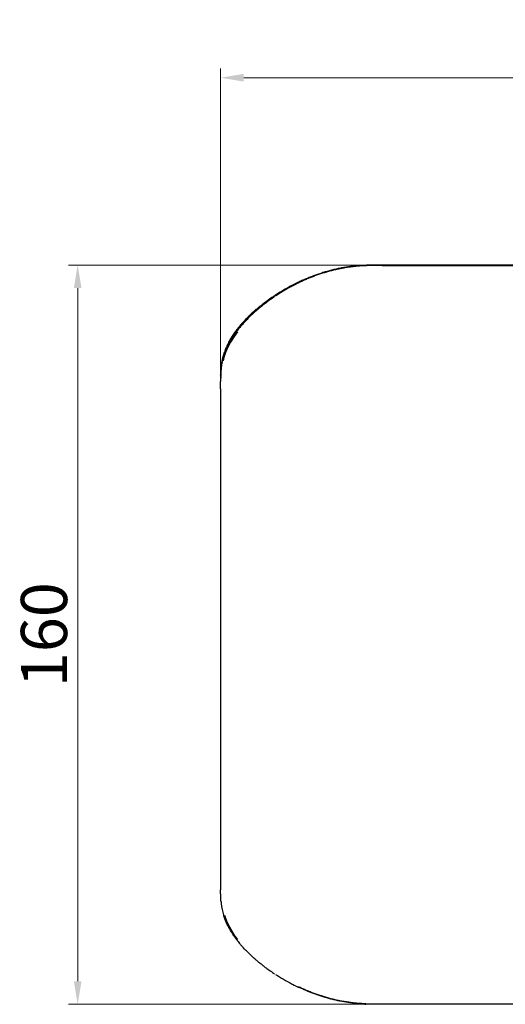
# Model space of a CAD drawing. Extents: x -95 to 1135, y -1251 to -375.
# Drawn here: x 99 to 204, y -1023 to -810 of the extents above; entities that cross this region are included whole.
import ezdxf

# ---------------------------------------------------------------- set-up
doc = ezdxf.new("R2010")
doc.units = 0
doc.layers.add('DIM', color=4, linetype='Continuous', lineweight=9)
doc.styles.add('A2', font='romans.shx', dxfattribs={"height": 10, "bigfont": 'gbcbig.shx'})
doc.dimstyles.new('A2', dxfattribs={"dimtxt": 10, "dimasz": 5, "dimexe": 2, "dimexo": 2, "dimgap": 1, "dimtad": 1, "dimtoh": 1, "dimdec": 1, "dimrnd": 0.001, "dimzin": 9, "dimdsep": 46, "dimtxsty": 'A2', "dimcen": 0, "dimclrd": 4, "dimclre": 4, "dimclrt": 4, "dimadec": 1, "dimazin": 0, "dimtp": 0.015, "dimtfac": 0.71, "dimtdec": 1, "dimtofl": 0, "dimtmove": 0, "dimatfit": 3, "dimfxl": 0, "dimlwd": -1, "dimlwe": -1, "dimarcsym": 0})

# ---------------------------------------------------------------- blocks, each defined once
blk = doc.blocks.new('*D113')
at = {"layer": 'Defpoints', "color": 0}
for p in [(587.04, -822.25), (142.05, -887.61), (587.04, -887.2)]:
    blk.add_point(p, dxfattribs=at)
at = {"layer": 'DIM', "color": 4, "linetype": 'ByBlock'}
for p, q in [((142.05, -885.61), (142.05, -820.25)), ((587.04, -885.2), (587.04, -820.25)), ((147.05, -822.25), (582.04, -822.25))]:
    blk.add_line(p, q, dxfattribs=at)
at = {"layer": 'DIM', "color": 4}
for points in [[(147.05, -821.42), (147.05, -823.08), (142.05, -822.25)], [(582.04, -821.42), (582.04, -823.08), (587.04, -822.25)]]:
    blk.add_solid(points, dxfattribs=at)
at = {"layer": 'DIM', "color": 4, "insert": (364.55, -816.25), "char_height": 10, "attachment_point": 5, "style": 'A2'}
blk.add_mtext('445', dxfattribs=at)
blk = doc.blocks.new('*D114')
at = {"layer": 'Defpoints', "color": 0}
for p in [(177.05, -862.81), (111.09, -1022.87), (177.05, -1022.87)]:
    blk.add_point(p, dxfattribs=at)
at = {"layer": 'DIM', "color": 4, "linetype": 'ByBlock'}
for p, q in [((175.05, -862.81), (109.09, -862.81)), ((111.09, -867.81), (111.09, -1017.87)), ((175.05, -1022.87), (109.09, -1022.87))]:
    blk.add_line(p, q, dxfattribs=at)
at = {"layer": 'DIM', "color": 4}
for points in [[(110.26, -867.81), (111.92, -867.81), (111.09, -862.81)], [(110.26, -1017.87), (111.92, -1017.87), (111.09, -1022.87)]]:
    blk.add_solid(points, dxfattribs=at)
at = {"layer": 'DIM', "color": 4, "insert": (105.09, -942.84), "char_height": 10, "attachment_point": 5, "rotation": 90, "style": 'A2'}
blk.add_mtext('160', dxfattribs=at)

msp = doc.modelspace()

# ---------------------------------------------------------------- linework, layer by layer
at = {"color": 7, "linetype": 'Continuous'}
for p, q in [((552.05, -862.81), (177.05, -862.82)), ((177.05, -862.9), (552.05, -862.9)), ((158.45, -866.77), (158.33, -866.83)), ((158.39, -866.8), (158.33, -866.83)), ((158.45, -866.77), (158.39, -866.8)), ((153.84, -869.39), (153.81, -869.41)), ((153.84, -869.39), (153.81, -869.41)), ((150.38, -871.91), (150.35, -871.94)), ((150.38, -871.92), (150.35, -871.94)), ((150.53, -871.79), (150.5, -871.81)), ((150.53, -871.79), (150.5, -871.81)), ((148.47, -873.84), (147.75, -874.55)), ((146.41, -875.74), (146.38, -875.78)), ((146.41, -875.75), (146.38, -875.78)), ((147.8, -874.24), (147.77, -874.27)), ((147.8, -874.25), (147.77, -874.28)), ((147.95, -874.39), (147.92, -874.42)), ((147.95, -874.4), (147.93, -874.43)), ((145.41, -876.99), (145.38, -877.03)), ((145.41, -876.99), (145.38, -877.02)), ((145.71, -876.89), (145.41, -877.29)), ((145.5, -876.86), (145.46, -876.92)), ((145.51, -876.87), (145.46, -876.92)), ((145.64, -877.02), (145.66, -876.99)), ((142.06, -886.68), (142.06, -886.64)), ((142.06, -886.68), (142.06, -886.64)), ((142.06, -887.25), (142.05, -888)), ((142.05, -889.62), (142.05, -888)), ((142.05, -889.61), (142.05, -975.25)), ((142.05, -975.25), (142.05, -998.08)), ((142.06, -998.89), (142.05, -998.08)), ((145.64, -1009.02), (145.66, -1009.05)), ((552.05, -1022.87), (177.05, -1022.87))]:
    msp.add_line(p, q, dxfattribs=at)
for points in [[(150.26, -872.28), (149.94, -872.54), (149.2, -873.17), (148.47, -873.84)], [(146.51, -875.9), (146.35, -876.08), (146.02, -876.48), (145.71, -876.89)], [(147.75, -874.55), (147.04, -875.29), (146.54, -875.86)], [(145.68, -877.24), (144.95, -878.27), (144.19, -879.48), (143.6, -880.62), (143.13, -881.72), (142.76, -882.81), (142.57, -883.55)], [(145.02, -877.84), (144.64, -878.42), (144.43, -878.77)], [(145.41, -877.29), (145.13, -877.68), (145.02, -877.84)], [(142.87, -1003.57), (143.09, -1004.21), (143.48, -1005.16), (143.96, -1006.13), (144.52, -1007.1), (145.16, -1008.09), (145.7, -1008.83)]]:
    msp.add_lwpolyline(points, dxfattribs=at)
for centre, radius, start, end in [((177.62, -905.8), 43.49, 116.3354, 123.1521), ((177.02, -904.07), 41.54, 116.6514, 123.7678), ((177, -904), 41.48, 116.5031, 116.6731), ((177.31, -905.19), 42.8, 115.951, 116.1478), ((176.91, -903.82), 41.27, 116.0087, 116.5034), ((177.05, -904.95), 42.47, 123.8005, 125.4847), ((177.39, -905.45), 43.07, 123.5787, 123.8041), ((178.81, -906.81), 44.82, 124.0025, 124.3391), ((177.43, -905.51), 43.14, 123.447, 123.5787), ((177.47, -905.57), 43.21, 123.1923, 123.447), ((172.99, -899.71), 35.83, 128.8751, 129.1281), ((175.22, -902.44), 39.35, 126.5615, 128.5909), ((175.85, -903.28), 40.41, 126.3829, 126.5698), ((176.05, -903.55), 40.74, 126.1529, 126.3827), ((176.21, -903.76), 41.01, 125.9999, 126.1529), ((176.43, -904.08), 41.39, 125.6109, 125.9994), ((177.45, -904.89), 42.47, 126.0688, 126.4464), ((176.6, -904.3), 41.67, 125.4892, 125.611), ((178.37, -906.17), 44.05, 124.3336, 126.0611), ((164.58, -891.36), 23.96, 139.8972, 142.7715), ((165.91, -892.46), 25.69, 139.5024, 139.9257), ((167.4, -893.77), 27.66, 135.1929, 139.3454), ((161.62, -889.18), 20.28, 145.659, 146.7745), ((162.6, -889.85), 21.47, 143.3088, 145.6382), ((163.32, -890.39), 22.37, 142.9817, 143.218), ((164.38, -891.42), 23.64, 142.4699, 142.8131), ((155.55, -886.09), 13.45, 163.9744, 168.8938), ((155.02, -885.95), 12.89, 163.2347, 163.943), ((154.92, -885.92), 12.8, 163.0584, 163.2338), ((156.27, -886.24), 14.18, 169.1593, 170.2083), ((156.1, -886.21), 14.01, 168.8629, 169.1572), ((156.32, -886.63), 14.23, 167.6532, 168.009), ((156.29, -886.62), 14.21, 167.3631, 167.6531), ((170.04, -887.44), 27.98, 178.0673, 178.6976), ((175.71, -887.29), 33.66, 178.9593, 179.1722), ((174.38, -887.55), 32.33, 178.6837, 178.8765), ((176.15, -887.3), 34.1, 179.1723, 179.355), ((176.88, -887.31), 34.83, 179.3563, 179.7347), ((178.75, -887.31), 36.7, 179.7417, 180.5707), ((179.68, -887.65), 37.62, 178.8804, 179.3927), ((157.88, -999.27), 15.8, 184.9449, 185.497), ((156.83, -999.37), 14.75, 185.4892, 186.6531), ((156.26, -999.44), 14.17, 186.6349, 196.7538), ((155.81, -999.56), 13.71, 196.8122, 197.201), ((155.77, -999.57), 13.67, 197.201, 197.592), ((159.62, -997.48), 17.9, 208.9188, 209.8926), ((164.27, -994.65), 23.53, 217.3533, 217.6447), ((165.07, -994.01), 24.56, 217.7843, 220.311), ((166.23, -993.03), 26.08, 220.3025, 221.0748), ((166.69, -992.63), 26.69, 221.0754, 221.6401), ((174.65, -984.03), 38.43, 233.0751, 234.3381), ((174.81, -983.8), 38.7, 234.3377, 236.2365), ((174.54, -984.21), 38.21, 236.2347, 237.0387), ((178.03, -978.91), 44.56, 237.2563, 242.4611), ((177.84, -979.26), 44.16, 242.4669, 242.8039), ((177.52, -979.88), 43.47, 242.8001, 244.5975), ((177.21, -980.53), 42.74, 244.6042, 244.816), ((175.39, -978.49), 44.37, 266.3648, 267.5406)]:
    msp.add_arc(centre, radius, start, end, dxfattribs=at)
for points, knots in [([(173.64, -862.86), (173.47, -862.87), (173.23, -862.88), (172.9, -862.9), (172.57, -862.92), (172.16, -862.95), (171.51, -863), (170.69, -863.08), (169.88, -863.18), (169.23, -863.28), (168.74, -863.36), (168.26, -863.45), (167.78, -863.54), (167.3, -863.64), (166.66, -863.79), (166.02, -863.94), (165.39, -864.11), (164.76, -864.29), (163.98, -864.53), (163.05, -864.84), (162.13, -865.17), (161.38, -865.46), (160.78, -865.71), (160.18, -865.96), (159.45, -866.29), (158.87, -866.56), (158.58, -866.7)], [0, 0, 0, 0, 0.031448, 0.047172, 0.062897, 0.094345, 0.125791, 0.188674, 0.251544, 0.282972, 0.314394, 0.345808, 0.377213, 0.408609, 0.439993, 0.502718, 0.534056, 0.565376, 0.627947, 0.690411, 0.752742, 0.814907, 0.845916, 0.87687, 0.938586, 1, 1, 1, 1]), ([(172.62, -863), (172.31, -863.02), (171.86, -863.05), (171.25, -863.11), (170.87, -863.15), (170.56, -863.19), (170.26, -863.22), (169.88, -863.27), (169.43, -863.34), (168.97, -863.41), (168.52, -863.49), (168.07, -863.58), (167.63, -863.67), (167.18, -863.76), (166.73, -863.87), (166.15, -864.01), (165.41, -864.2), (164.55, -864.46), (163.69, -864.73), (162.84, -865.02), (162.14, -865.28), (161.59, -865.5), (161.18, -865.66), (160.78, -865.83), (160.24, -866.06), (159.59, -866.35), (159.07, -866.6), (158.81, -866.73)], [0, 0, 0, 0, 0.063818, 0.095718, 0.12761, 0.143551, 0.15949, 0.191357, 0.223207, 0.255037, 0.286842, 0.318619, 0.350365, 0.382075, 0.413745, 0.445373, 0.508477, 0.571349, 0.633946, 0.696211, 0.758081, 0.788848, 0.81949, 0.849996, 0.880353, 0.940561, 1, 1, 1, 1]), ([(177.05, -862.9), (176.68, -862.9), (176.12, -862.9), (175.39, -862.91), (174.83, -862.91), (174.37, -862.92), (174, -862.93), (173.73, -862.94), (173.45, -862.96), (173.08, -862.97), (172.8, -862.99), (172.62, -863)], [0, 0, 0, 0, 0.249683, 0.374627, 0.499621, 0.62466, 0.687195, 0.749742, 0.812299, 0.874863, 1, 1, 1, 1]), ([(177.05, -862.82), (176.76, -862.82), (176.34, -862.82), (175.77, -862.82), (175.41, -862.82), (175.13, -862.82), (174.84, -862.83), (174.35, -862.84), (173.92, -862.85), (173.64, -862.86)], [0, 0, 0, 0, 0.249995, 0.374993, 0.499992, 0.562492, 0.624994, 0.749999, 1, 1, 1, 1]), ([(152.22, -870.73), (152.13, -870.8), (151.96, -870.93), (151.6, -871.2), (151.15, -871.54), (150.62, -871.98), (150.08, -872.42), (149.54, -872.89), (149.01, -873.37), (148.47, -873.87), (148.12, -874.22), (147.95, -874.39)], [0, 0, 0, 0, 0.058299, 0.117285, 0.237157, 0.3594, 0.483825, 0.610252, 0.738514, 0.868471, 1, 1, 1, 1]), ([(150.35, -871.94), (150.13, -872.11), (149.7, -872.47), (149.18, -872.94), (148.75, -873.32), (148.43, -873.62), (148.11, -873.93), (147.9, -874.14), (147.8, -874.24)], [0, 0, 0, 0, 0.241103, 0.488563, 0.614474, 0.741731, 0.870259, 1, 1, 1, 1]), ([(147.92, -874.42), (147.72, -874.62), (147.33, -875.03), (146.76, -875.66), (146.2, -876.31), (145.84, -876.76), (145.66, -876.99)], [0, 0, 0, 0, 0.246423, 0.495565, 0.746918, 1, 1, 1, 1]), ([(145.55, -877.14), (145.37, -877.37), (145.02, -877.85), (144.61, -878.47), (144.29, -878.98), (144.07, -879.37), (143.85, -879.76), (143.64, -880.15), (143.45, -880.56), (143.26, -880.96), (143.09, -881.38), (142.96, -881.72), (142.86, -882.01), (142.79, -882.22), (142.72, -882.43), (142.63, -882.72), (142.53, -883.08), (142.46, -883.37), (142.43, -883.51)], [0, 0, 0, 0, 0.124718, 0.24948, 0.311888, 0.374325, 0.436801, 0.499311, 0.561841, 0.624381, 0.686929, 0.749491, 0.78078, 0.812078, 0.843385, 0.8747, 0.937345, 1, 1, 1, 1]), ([(144.66, -878.06), (144.45, -878.38), (144.15, -878.86), (143.83, -879.44), (143.66, -879.78), (143.4, -880.3), (143.13, -880.91), (142.86, -881.64), (142.74, -882.01), (142.68, -882.19)], [0, 0, 0, 0, 0.246177, 0.370426, 0.432817, 0.495381, 0.747085, 0.873499, 1, 1, 1, 1]), ([(142.4, -883.67), (142.35, -883.9), (142.28, -884.25), (142.21, -884.72), (142.17, -885.08), (142.13, -885.43), (142.1, -885.91), (142.08, -886.26), (142.07, -886.5)], [0, 0, 0, 0, 0.25053, 0.375702, 0.500769, 0.625714, 0.750562, 1, 1, 1, 1]), ([(142.12, -885.26), (142.13, -885.14), (142.15, -884.9), (142.19, -884.54), (142.24, -884.19), (142.28, -883.95), (142.3, -883.83)], [0, 0, 0, 0, 0.249684, 0.499605, 0.749724, 1, 1, 1, 1]), ([(142.06, -886.64), (142.06, -886.53), (142.07, -886.3), (142.08, -885.95), (142.1, -885.61), (142.11, -885.38), (142.12, -885.26)], [0, 0, 0, 0, 0.249463, 0.499324, 0.749527, 1, 1, 1, 1]), ([(142.13, -1000.63), (142.11, -1000.34), (142.07, -999.76), (142.06, -999.18), (142.06, -998.89)], [0, 0, 0, 0, 0.500482, 1, 1, 1, 1]), ([(145.56, -1008.93), (145.41, -1008.73), (145.12, -1008.33), (144.7, -1007.72), (144.3, -1007.09), (143.92, -1006.44), (143.58, -1005.78), (143.31, -1005.22), (143.12, -1004.76), (143.01, -1004.47), (142.92, -1004.24), (142.86, -1004.06), (142.8, -1003.88), (142.76, -1003.76), (142.74, -1003.71)], [0, 0, 0, 0, 0.124823, 0.24967, 0.37455, 0.499509, 0.624571, 0.749675, 0.812237, 0.874807, 0.906097, 0.937391, 0.968692, 1, 1, 1, 1]), ([(151.56, -1014.75), (151.36, -1014.59), (150.95, -1014.28), (150.34, -1013.79), (149.73, -1013.28), (149.22, -1012.83), (148.82, -1012.46), (148.52, -1012.18), (148.21, -1011.89), (147.92, -1011.6), (147.62, -1011.3), (147.32, -1010.99), (147.03, -1010.68), (146.84, -1010.47), (146.75, -1010.36)], [0, 0, 0, 0, 0.117295, 0.237243, 0.359564, 0.48404, 0.547026, 0.610482, 0.674388, 0.738725, 0.803473, 0.868613, 0.934129, 1, 1, 1, 1]), ([(173.49, -1022.78), (173.41, -1022.77), (173.24, -1022.77), (173, -1022.75), (172.75, -1022.74), (172.5, -1022.72), (172.25, -1022.71), (171.92, -1022.68), (171.51, -1022.65), (171.02, -1022.6), (170.52, -1022.54), (170.03, -1022.48), (169.54, -1022.41), (169.06, -1022.33), (168.65, -1022.27), (168.33, -1022.21), (168.01, -1022.15), (167.61, -1022.07), (167.13, -1021.96), (166.65, -1021.85), (166.18, -1021.74), (165.71, -1021.62), (165.24, -1021.49), (164.78, -1021.36), (164.32, -1021.22), (163.87, -1021.07), (163.42, -1020.93), (162.98, -1020.77), (162.54, -1020.62), (162.11, -1020.46), (161.68, -1020.29), (161.26, -1020.12), (160.85, -1019.95), (160.44, -1019.78), (160.05, -1019.61), (159.66, -1019.43), (159.28, -1019.26), (159.03, -1019.14), (158.91, -1019.08)], [0, 0, 0, 0, 0.016399, 0.032796, 0.04919, 0.065582, 0.08197, 0.098354, 0.131108, 0.163839, 0.196541, 0.229209, 0.261837, 0.294417, 0.32694, 0.343178, 0.359399, 0.391786, 0.424092, 0.456306, 0.488418, 0.520418, 0.55229, 0.584021, 0.615595, 0.646995, 0.678201, 0.709187, 0.73993, 0.770402, 0.800569, 0.830396, 0.859846, 0.888883, 0.917467, 0.945557, 0.973092, 1, 1, 1, 1]), ([(172.58, -1022.77), (172.28, -1022.75), (171.83, -1022.72), (171.23, -1022.66), (170.86, -1022.62), (170.56, -1022.59), (170.27, -1022.55), (169.89, -1022.5), (169.45, -1022.44), (168.86, -1022.35), (168.27, -1022.24), (167.68, -1022.13), (167.25, -1022.04), (166.81, -1021.94), (166.23, -1021.8), (165.51, -1021.62), (164.66, -1021.37), (163.82, -1021.11), (162.99, -1020.83), (162.17, -1020.54), (161.36, -1020.23), (160.56, -1019.9), (159.79, -1019.56), (159.27, -1019.33), (159.02, -1019.21)], [0, 0, 0, 0, 0.063844, 0.095757, 0.12766, 0.143607, 0.15955, 0.191426, 0.223283, 0.255117, 0.318704, 0.35045, 0.382159, 0.413829, 0.445453, 0.508549, 0.57141, 0.633993, 0.696244, 0.758099, 0.81949, 0.880342, 0.940549, 1, 1, 1, 1]), ([(177.05, -1022.87), (176.75, -1022.87), (176.31, -1022.87), (175.71, -1022.87), (175.27, -1022.86), (174.82, -1022.86), (174.38, -1022.85), (174.01, -1022.84), (173.71, -1022.83), (173.56, -1022.82), (173.49, -1022.82)], [0, 0, 0, 0, 0.24978, 0.37473, 0.499713, 0.62473, 0.74978, 0.874868, 0.937429, 1, 1, 1, 1])]:
    msp.add_open_spline(points, degree=3, knots=knots, dxfattribs=at)

# ---------------------------------------------------------------- dimensions: what is measured, and where the dimension line sits
at = {"layer": 'DIM'}
dim = msp.add_linear_dim(base=(587.04, -822.25), p1=(142.05, -887.61), p2=(587.04, -887.2), dimstyle='A2', dxfattribs=at)
dim.commit()
dim.dimension.update_dxf_attribs({"geometry": '*D113', "text_midpoint": (364.55, -822.25), "dimtype": 160})
dim = msp.add_linear_dim(base=(111.09, -1022.87), p1=(177.05, -862.82), p2=(177.05, -1022.87), angle=90, text='160', dimstyle='A2', dxfattribs=at)
dim.commit()
dim.dimension.update_dxf_attribs({"geometry": '*D114', "text_midpoint": (105.09, -942.84)})

doc.saveas('drawing.dxf')
